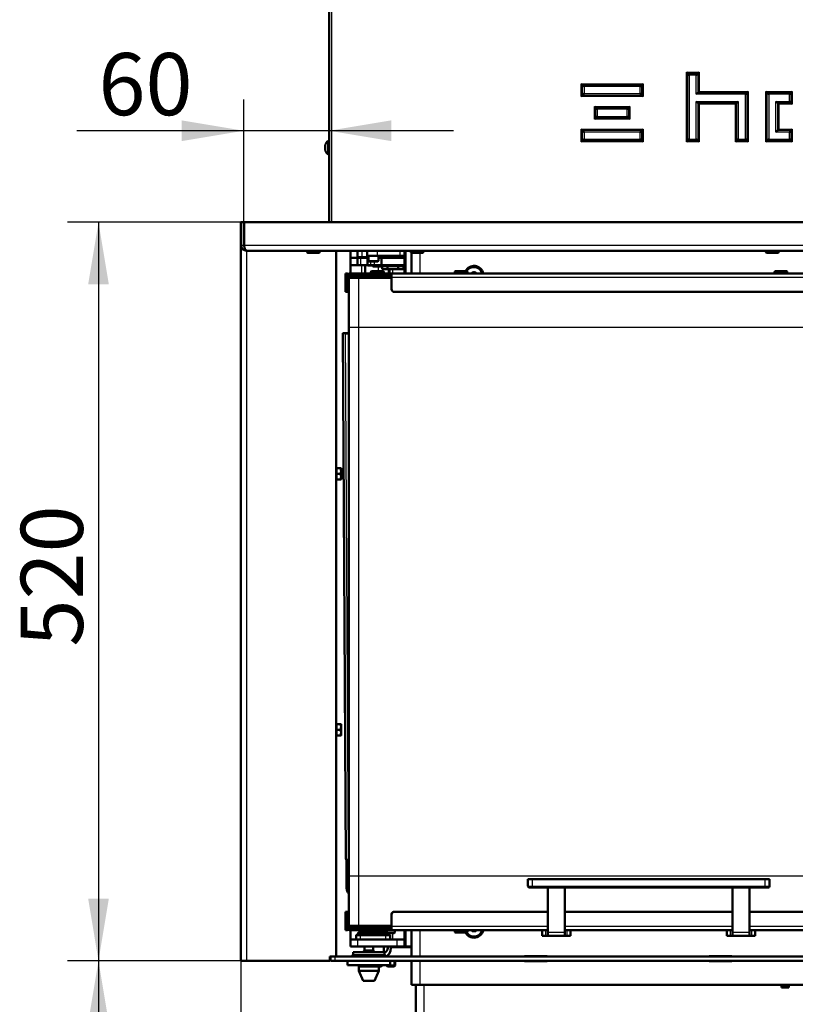
# Model space of a CAD drawing. Units: millimetres. Extents: x 0 to 935, y 1 to 1486.
# Drawn here: x 564 to 619, y 985 to 1054 of the extents above; entities that cross this region are included whole.
import ezdxf
from ezdxf.enums import TextEntityAlignment as Align

# ---------------------------------------------------------------- set-up
doc = ezdxf.new("R2010")
doc.units = ezdxf.units.MM
for name, color, linetype in [('Default', 7, 'Continuous'), ('tečně', 7, 'Continuous'), ('viditelný', 7, 'Continuous')]:
    doc.layers.add(name, color=color, linetype=linetype)
doc.styles.add('SEACAD_Solid_Edge_ANSI', font='seans.ttf')
doc.dimstyles.new('ISO', dxfattribs={"dimtxt": 4.375, "dimasz": 4.375, "dimexe": 2.1875, "dimexo": 0, "dimgap": 1.09375, "dimtad": 1, "dimlfac": 10, "dimtxsty": 'SEACAD_Solid_Edge_ANSI', "dimblk1": '_SE_FILLED', "dimblk2": '_SE_FILLED', "dimsah": 1, "dimcen": 2.1875, "dimadec": 0, "dimazin": 0, "dimtfac": 0.75, "dimtdec": 3, "dimtmove": 0, "dimatfit": 3, "dimfxl": 1, "dimarcsym": 0})

# ---------------------------------------------------------------- blocks, each defined once
blk = doc.blocks.new('SE6')
at = {"layer": 'tečně', "color": 7, "linetype": 'Continuous', "lineweight": 25}
for p, q in [((586.395, 1039.766), (586.395, 1054.816)), ((611.345, 1045.416), (611.345, 1050.316)), ((611.345, 1050.316), (612.245, 1050.316)), ((611.545, 1050.116), (611.545, 1045.616)), ((612.045, 1050.116), (611.545, 1050.116)), ((612.045, 1048.766), (612.045, 1050.116)), ((612.245, 1050.316), (612.245, 1048.966)), ((603.945, 1049.516), (608.295, 1049.516)), ((603.945, 1048.616), (603.945, 1049.516)), ((608.295, 1049.516), (608.295, 1048.616)), ((608.095, 1049.316), (604.145, 1049.316)), ((604.145, 1049.316), (604.145, 1048.816)), ((604.145, 1048.816), (608.095, 1048.816)), ((608.095, 1048.816), (608.095, 1049.316)), ((615.495, 1048.766), (612.045, 1048.766)), ((612.245, 1048.966), (615.695, 1048.966)), ((615.495, 1045.616), (615.495, 1048.766)), ((615.695, 1048.966), (615.695, 1045.416)), ((616.945, 1048.966), (618.795, 1048.966)), ((616.945, 1045.416), (616.945, 1048.966)), ((618.595, 1048.766), (617.145, 1048.766)), ((617.145, 1048.766), (617.145, 1045.616)), ((618.595, 1048.266), (618.595, 1048.766)), ((618.795, 1048.966), (618.795, 1048.066)), ((608.295, 1048.616), (603.945, 1048.616)), ((612.045, 1048.266), (614.995, 1048.266)), ((612.045, 1045.616), (612.045, 1048.266)), ((614.795, 1048.066), (612.245, 1048.066)), ((612.245, 1048.066), (612.245, 1045.416)), ((614.795, 1045.416), (614.795, 1048.066)), ((614.995, 1048.266), (614.995, 1045.616)), ((617.645, 1048.266), (618.595, 1048.266)), ((617.645, 1046.116), (617.645, 1048.266)), ((618.795, 1048.066), (617.845, 1048.066)), ((617.845, 1048.066), (617.845, 1046.316)), ((604.87, 1047.916), (607.37, 1047.916)), ((604.87, 1047.016), (604.87, 1047.916)), ((607.17, 1047.716), (605.07, 1047.716)), ((605.07, 1047.716), (605.07, 1047.216)), ((607.17, 1047.216), (607.17, 1047.716)), ((607.37, 1047.916), (607.37, 1047.016)), ((607.37, 1047.016), (604.87, 1047.016)), ((605.07, 1047.216), (607.17, 1047.216)), ((603.945, 1046.316), (608.295, 1046.316)), ((603.945, 1045.416), (603.945, 1046.316)), ((608.095, 1046.116), (604.145, 1046.116)), ((604.145, 1046.116), (604.145, 1045.616)), ((608.095, 1045.616), (608.095, 1046.116)), ((608.295, 1046.316), (608.295, 1045.416)), ((618.595, 1046.116), (617.645, 1046.116)), ((617.845, 1046.316), (618.795, 1046.316)), ((618.595, 1045.616), (618.595, 1046.116)), ((618.795, 1046.316), (618.795, 1045.416)), ((585.926, 1044.822), (585.926, 1045.211)), ((608.295, 1045.416), (603.945, 1045.416)), ((604.145, 1045.616), (608.095, 1045.616)), ((612.245, 1045.416), (611.345, 1045.416)), ((611.545, 1045.616), (612.045, 1045.616)), ((615.695, 1045.416), (614.795, 1045.416)), ((614.995, 1045.616), (615.495, 1045.616)), ((618.795, 1045.416), (616.945, 1045.416)), ((617.145, 1045.616), (618.595, 1045.616)), ((579.995, 1038.166), (580.195, 1038.166)), ((580.225, 1038.166), (647.045, 1038.166)), ((580.395, 1037.766), (580.395, 987.816)), ((585.545, 1037.666), (584.645, 1037.666)), ((588.495, 1037.766), (588.495, 1037.316)), ((589.59, 1037.766), (589.59, 1037.416)), ((591.172, 1037.766), (591.172, 1037.416)), ((591.612, 1036.166), (591.612, 1037.766)), ((592.845, 1037.666), (591.945, 1037.666)), ((592.595, 1037.616), (592.595, 1036.166)), ((617.845, 1037.666), (616.945, 1037.666)), ((588.428, 1036.756), (588.428, 1037.256)), ((588.495, 1037.256), (588.495, 1037.316)), ((588.795, 1037.316), (588.795, 1037.256)), ((589.67, 1037.056), (588.97, 1037.056)), ((589.145, 1036.756), (589.145, 1037.016)), ((589.395, 1036.756), (589.395, 1037.016)), ((588.495, 1036.166), (588.495, 1036.756)), ((589.145, 1036.267), (590.045, 1036.267)), ((589.945, 1036.716), (589.27, 1036.716)), ((589.656, 1036.666), (589.656, 1036.317)), ((590.695, 1036.166), (590.695, 1036.476)), ((595.045, 1036.267), (595.945, 1036.267)), ((617.545, 1036.267), (618.445, 1036.267)), ((587.465, 1036.116), (587.345, 1036.116)), ((587.345, 1035.886), (587.345, 1035.886)), ((587.625, 1036.016), (587.625, 1036.016)), ((587.645, 1036.016), (587.645, 1036.166)), ((588.036, 1036.016), (588.036, 1036.166)), ((588.295, 1032.367), (588.295, 1035.867)), ((588.495, 1036.016), (588.495, 1036.166)), ((588.495, 1035.999), (588.495, 1036.016)), ((590.545, 1036.016), (590.545, 1036.166)), ((644.995, 1035.886), (590.595, 1035.886)), ((587.345, 1035.066), (587.495, 1035.066)), ((587.595, 993.767), (587.595, 1032.367)), ((587.595, 1032.367), (587.595, 1032.367)), ((588.295, 1032.367), (587.595, 1032.367)), ((588.295, 993.767), (588.295, 1032.367)), ((641.495, 1032.367), (588.295, 1032.367)), ((587.388, 994.956), (587.173, 1031.955)), ((587.567, 994.953), (587.352, 1031.952)), ((587.418, 1031.956), (587.418, 1031.958)), ((587.389, 994.956), (587.567, 994.953)), ((587.432, 994.857), (587.595, 994.723)), ((587.595, 993.767), (587.595, 993.767)), ((588.295, 993.767), (587.595, 993.767)), ((588.295, 990.267), (588.295, 993.767)), ((641.495, 993.767), (588.295, 993.767)), ((600.495, 993.567), (600.495, 993.067)), ((616.895, 993.067), (616.895, 993.567)), ((587.576, 992.958), (587.435, 992.958)), ((600.195, 993.067), (600.495, 993.067)), ((600.495, 993.067), (616.895, 993.067)), ((600.495, 992.967), (600.495, 993.067)), ((616.895, 993.067), (617.195, 993.067)), ((616.895, 993.067), (616.895, 992.967)), ((587.345, 991.066), (587.495, 991.066)), ((587.345, 990.246), (587.345, 990.246)), ((587.465, 990.016), (587.345, 990.016)), ((587.345, 989.966), (587.495, 989.966)), ((587.625, 989.966), (587.625, 989.966)), ((587.645, 990.116), (587.645, 989.966)), ((588.036, 990.116), (588.036, 989.966)), ((588.25, 989.782), (589.14, 989.782)), ((588.42, 989.916), (589.145, 989.916)), ((588.495, 990.116), (588.495, 990.134)), ((588.495, 990.116), (588.495, 989.966)), ((590.045, 989.867), (589.145, 989.867)), ((589.45, 989.782), (590.34, 989.782)), ((590.82, 989.816), (590.283, 989.816)), ((590.545, 989.966), (590.545, 990.116)), ((590.595, 990.246), (601.595, 990.246)), ((590.695, 989.316), (590.695, 989.766)), ((591.612, 988.816), (591.612, 989.966)), ((592.595, 989.966), (592.595, 988.116)), ((595.945, 989.867), (595.045, 989.867)), ((601.195, 989.567), (601.195, 989.966)), ((601.462, 989.567), (601.462, 989.966)), ((601.595, 989.966), (601.595, 989.567)), ((602.795, 989.801), (601.595, 989.801)), ((602.795, 990.246), (614.595, 990.246)), ((602.928, 989.966), (602.928, 989.567)), ((614.195, 989.567), (614.195, 989.966)), ((614.462, 989.567), (614.462, 989.966)), ((614.595, 989.966), (614.595, 989.567)), ((615.795, 989.801), (614.595, 989.801)), ((615.795, 990.246), (644.995, 990.246)), ((615.928, 989.966), (615.928, 989.567)), ((588.195, 989.316), (588.195, 988.816)), ((588.22, 989.725), (589.17, 989.725)), ((588.395, 989.616), (588.395, 989.316)), ((589.42, 989.725), (590.37, 989.725)), ((590.195, 989.316), (590.195, 989.616)), ((590.995, 988.816), (590.995, 989.316)), ((602.795, 989.567), (601.595, 989.567)), ((615.795, 989.567), (614.595, 989.567)), ((588.686, 988.538), (589.304, 988.538)), ((589.295, 988.559), (588.695, 988.559)), ((591.995, 988.717), (590.542, 988.717)), ((586.595, 988.116), (586.595, 987.816)), ((592.595, 987.816), (592.595, 986.116)), ((592.895, 970.741), (592.895, 986.116)), ((618.501, 986.091), (618.101, 986.091))]:
    blk.add_line(p, q, dxfattribs=at)
for centre, major_axis, ratio, start_param, end_param in [((587.954, 994.956), (-0.4, -0.002), 0.005812, 0.261782, 0.458554), ((587.918, 994.957), (0, -0.496), 0.707107, 4.720608, 5.112388)]:
    blk.add_ellipse(centre, major_axis=major_axis, ratio=ratio, start_param=start_param, end_param=end_param, dxfattribs=at)
at = {"layer": 'viditelný', "color": 7, "linetype": 'Continuous', "lineweight": 50}
for p, q in [((586.195, 1039.766), (586.195, 1054.816)), ((611.345, 1050.316), (611.395, 1050.266)), ((611.395, 1050.266), (612.195, 1050.266)), ((611.395, 1045.466), (611.395, 1050.266)), ((611.395, 1050.266), (611.545, 1050.116)), ((612.195, 1050.266), (612.045, 1050.116)), ((612.245, 1050.316), (612.195, 1050.266)), ((612.195, 1050.266), (612.195, 1048.916)), ((603.995, 1049.466), (603.945, 1049.516)), ((603.995, 1048.666), (603.995, 1049.466)), ((603.995, 1049.466), (608.245, 1049.466)), ((604.145, 1049.316), (603.995, 1049.466)), ((608.245, 1049.466), (608.095, 1049.316)), ((608.295, 1049.516), (608.245, 1049.466)), ((608.245, 1049.466), (608.245, 1048.666)), ((603.995, 1048.666), (603.945, 1048.616)), ((604.145, 1048.816), (603.995, 1048.666)), ((608.245, 1048.666), (603.995, 1048.666)), ((608.245, 1048.666), (608.095, 1048.816)), ((608.295, 1048.616), (608.245, 1048.666)), ((612.045, 1048.766), (612.195, 1048.916)), ((612.195, 1048.916), (612.245, 1048.966)), ((612.195, 1048.916), (615.645, 1048.916)), ((615.495, 1048.766), (615.645, 1048.916)), ((615.645, 1048.916), (615.695, 1048.966)), ((615.645, 1048.916), (615.645, 1045.466)), ((616.995, 1048.916), (616.945, 1048.966)), ((616.995, 1045.466), (616.995, 1048.916)), ((616.995, 1048.916), (618.745, 1048.916)), ((617.145, 1048.766), (616.995, 1048.916)), ((618.595, 1048.766), (618.745, 1048.916)), ((618.745, 1048.916), (618.795, 1048.966)), ((618.745, 1048.916), (618.745, 1048.116)), ((612.195, 1048.116), (612.045, 1048.266)), ((612.245, 1048.066), (612.195, 1048.116)), ((612.195, 1048.116), (612.195, 1045.466)), ((614.845, 1048.116), (612.195, 1048.116)), ((614.845, 1048.116), (614.795, 1048.066)), ((614.995, 1048.266), (614.845, 1048.116)), ((614.845, 1045.466), (614.845, 1048.116)), ((617.795, 1048.116), (617.645, 1048.266)), ((617.845, 1048.066), (617.795, 1048.116)), ((617.795, 1048.116), (617.795, 1046.266)), ((618.745, 1048.116), (617.795, 1048.116)), ((618.595, 1048.266), (618.745, 1048.116)), ((618.745, 1048.116), (618.795, 1048.066)), ((604.92, 1047.866), (604.87, 1047.916)), ((604.92, 1047.066), (604.92, 1047.866)), ((604.92, 1047.866), (607.32, 1047.866)), ((605.07, 1047.716), (604.92, 1047.866)), ((607.32, 1047.866), (607.17, 1047.716)), ((607.37, 1047.916), (607.32, 1047.866)), ((607.32, 1047.866), (607.32, 1047.066)), ((604.92, 1047.066), (604.87, 1047.016)), ((605.07, 1047.216), (604.92, 1047.066)), ((607.32, 1047.066), (604.92, 1047.066)), ((607.32, 1047.066), (607.17, 1047.216)), ((607.37, 1047.016), (607.32, 1047.066)), ((603.995, 1046.266), (603.945, 1046.316)), ((603.995, 1045.466), (603.995, 1046.266)), ((603.995, 1046.266), (608.245, 1046.266)), ((604.145, 1046.116), (603.995, 1046.266)), ((608.245, 1046.266), (608.095, 1046.116)), ((608.295, 1046.316), (608.245, 1046.266)), ((608.245, 1046.266), (608.245, 1045.466)), ((617.795, 1046.266), (617.645, 1046.116)), ((617.845, 1046.316), (617.795, 1046.266)), ((617.795, 1046.266), (618.745, 1046.266)), ((618.745, 1046.266), (618.595, 1046.116)), ((618.795, 1046.316), (618.745, 1046.266)), ((618.745, 1046.266), (618.745, 1045.466)), ((585.925, 1045.203), (585.925, 1044.83)), ((586.145, 1045.491), (586.145, 1044.541)), ((586.195, 1045.491), (586.145, 1045.491)), ((603.995, 1045.466), (603.945, 1045.416)), ((604.145, 1045.616), (603.995, 1045.466)), ((608.245, 1045.466), (603.995, 1045.466)), ((608.245, 1045.466), (608.095, 1045.616)), ((608.295, 1045.416), (608.245, 1045.466)), ((611.345, 1045.416), (611.395, 1045.466)), ((611.395, 1045.466), (611.545, 1045.616)), ((612.195, 1045.466), (611.395, 1045.466)), ((612.195, 1045.466), (612.045, 1045.616)), ((612.245, 1045.416), (612.195, 1045.466)), ((614.845, 1045.466), (614.795, 1045.416)), ((614.995, 1045.616), (614.845, 1045.466)), ((615.645, 1045.466), (614.845, 1045.466)), ((615.495, 1045.616), (615.645, 1045.466)), ((615.645, 1045.466), (615.695, 1045.416)), ((616.995, 1045.466), (616.945, 1045.416)), ((617.145, 1045.616), (616.995, 1045.466)), ((618.745, 1045.466), (616.995, 1045.466)), ((618.745, 1045.466), (618.595, 1045.616)), ((618.795, 1045.416), (618.745, 1045.466)), ((586.145, 1044.541), (586.195, 1044.541)), ((579.995, 1039.766), (580.195, 1039.766)), ((579.995, 1038.166), (579.995, 1039.766)), ((580.195, 1038.166), (580.195, 1039.766)), ((580.225, 1039.766), (580.225, 1038.166)), ((648.645, 1039.766), (580.225, 1039.766)), ((579.995, 1038.166), (579.995, 987.816)), ((646.645, 1037.766), (580.395, 1037.766)), ((584.645, 1037.766), (584.645, 1037.666)), ((584.695, 1037.616), (585.495, 1037.616)), ((585.545, 1037.666), (585.545, 1037.766)), ((586.695, 1037.766), (586.695, 988.116)), ((587.695, 1035.867), (587.695, 1037.766)), ((587.695, 1036.166), (587.695, 1037.766)), ((588.195, 1037.316), (588.195, 1037.766)), ((588.867, 1037.766), (588.867, 1037.416)), ((591.495, 1037.416), (591.495, 1037.766)), ((591.945, 1037.766), (591.945, 1037.666)), ((591.995, 1037.616), (591.995, 1036.166)), ((591.995, 1037.616), (592.795, 1037.616)), ((592.845, 1037.666), (592.845, 1037.766)), ((616.945, 1037.766), (616.945, 1037.666)), ((616.995, 1037.616), (617.795, 1037.616)), ((617.845, 1037.666), (617.845, 1037.766)), ((588.895, 1037.256), (587.695, 1037.256)), ((587.695, 1036.756), (587.695, 1037.256)), ((587.695, 1037.256), (588.195, 1037.256)), ((588.495, 1037.316), (588.195, 1037.316)), ((588.195, 1037.256), (588.195, 1036.756)), ((588.195, 1036.756), (588.195, 1037.256)), ((588.195, 1037.256), (588.428, 1037.256)), ((588.428, 1037.256), (588.895, 1037.256)), ((588.97, 1037.316), (588.495, 1037.316)), ((588.495, 1037.256), (588.495, 1037.316)), ((588.845, 1037.256), (588.97, 1037.256)), ((588.868, 1037.256), (588.845, 1037.256)), ((588.867, 1037.416), (589.59, 1037.416)), ((588.871, 1037.256), (588.868, 1037.256)), ((588.895, 1037.256), (588.871, 1037.256)), ((588.97, 1037.256), (588.895, 1037.256)), ((588.895, 1037.256), (588.895, 1036.756)), ((588.895, 1036.756), (588.895, 1037.256)), ((588.97, 1037.416), (588.97, 1037.056)), ((589.01, 1037.016), (589.63, 1037.016)), ((589.194, 1037.016), (589.148, 1037.016)), ((589.154, 1037.016), (589.154, 1037.016)), ((589.194, 1037.016), (589.194, 1037.016)), ((589.196, 1037.016), (589.194, 1037.016)), ((589.358, 1037.016), (589.196, 1037.016)), ((589.36, 1037.016), (589.358, 1037.016)), ((589.362, 1037.016), (589.36, 1037.016)), ((589.484, 1037.016), (589.362, 1037.016)), ((589.486, 1037.016), (589.484, 1037.016)), ((589.485, 1037.016), (589.492, 1037.016)), ((589.59, 1037.416), (591.172, 1037.416)), ((589.67, 1037.056), (589.67, 1037.416)), ((589.895, 1037.316), (589.67, 1037.316)), ((589.67, 1037.256), (589.895, 1037.256)), ((589.823, 1037.256), (589.67, 1037.256)), ((589.895, 1037.256), (589.823, 1037.256)), ((589.895, 1037.416), (589.895, 1037.256)), ((589.895, 1037.256), (591.495, 1037.256)), ((589.895, 1036.756), (589.895, 1037.256)), ((589.895, 1036.756), (589.895, 1037.256)), ((589.895, 1037.256), (591.495, 1037.256)), ((591.495, 1037.416), (591.172, 1037.416)), ((591.172, 1037.416), (591.495, 1037.416)), ((591.495, 1037.256), (591.495, 1037.416)), ((591.495, 1036.756), (591.495, 1037.256)), ((588.195, 1036.756), (587.695, 1036.756)), ((588.428, 1036.756), (588.195, 1036.756)), ((588.895, 1036.756), (588.428, 1036.756)), ((588.887, 1036.756), (588.695, 1036.756)), ((588.735, 1036.756), (588.735, 1036.166)), ((588.895, 1036.756), (589.145, 1036.756)), ((588.922, 1036.756), (588.926, 1036.756)), ((589.145, 1036.756), (589.395, 1036.756)), ((589.145, 1036.267), (589.145, 1036.166)), ((589.162, 1036.756), (589.156, 1036.756)), ((589.995, 1036.317), (589.195, 1036.317)), ((589.27, 1036.736), (589.27, 1036.716)), ((589.32, 1036.666), (589.944, 1036.666)), ((589.395, 1036.756), (589.895, 1036.756)), ((589.395, 1036.317), (589.795, 1036.317)), ((589.419, 1036.756), (589.419, 1036.754)), ((589.523, 1036.666), (589.522, 1036.666)), ((589.607, 1036.666), (589.523, 1036.666)), ((589.608, 1036.666), (589.607, 1036.666)), ((589.611, 1036.666), (589.608, 1036.666)), ((589.779, 1036.666), (589.611, 1036.666)), ((589.781, 1036.666), (589.779, 1036.666)), ((589.783, 1036.666), (589.781, 1036.666)), ((589.803, 1036.756), (589.799, 1036.756)), ((589.841, 1036.756), (589.84, 1036.756)), ((589.895, 1036.756), (591.495, 1036.756)), ((589.945, 1036.676), (589.944, 1036.676)), ((589.944, 1036.676), (589.945, 1036.676)), ((589.944, 1036.476), (589.944, 1036.676)), ((590.32, 1036.476), (589.944, 1036.476)), ((589.945, 1036.756), (589.945, 1036.676)), ((591.445, 1036.676), (589.945, 1036.676)), ((590.045, 1036.166), (590.045, 1036.267)), ((590.32, 1036.676), (590.319, 1036.676)), ((590.321, 1036.676), (590.32, 1036.676)), ((590.32, 1036.476), (590.32, 1036.676)), ((591.07, 1036.476), (590.32, 1036.476)), ((590.395, 1036.476), (590.395, 1036.166)), ((590.445, 1036.476), (590.445, 1036.166)), ((591.07, 1036.676), (591.069, 1036.676)), ((591.07, 1036.476), (591.07, 1036.676)), ((591.071, 1036.676), (591.07, 1036.676)), ((591.445, 1036.476), (591.07, 1036.476)), ((591.445, 1036.676), (591.445, 1036.756)), ((591.445, 1036.676), (591.445, 1036.676)), ((591.445, 1036.676), (591.445, 1036.676)), ((591.445, 1036.476), (591.445, 1036.676)), ((591.495, 1036.166), (591.495, 1036.756)), ((591.495, 1036.166), (591.495, 1036.756)), ((595.045, 1036.267), (595.045, 1036.166)), ((595.895, 1036.317), (595.095, 1036.317)), ((595.295, 1036.317), (595.695, 1036.317)), ((595.945, 1036.166), (595.945, 1036.267)), ((596.391, 1036.245), (596.254, 1036.166)), ((596.391, 1036.245), (596.395, 1036.247)), ((596.395, 1036.247), (596.398, 1036.245)), ((596.535, 1036.166), (596.398, 1036.245)), ((617.545, 1036.267), (617.545, 1036.166)), ((618.395, 1036.317), (617.595, 1036.317)), ((617.795, 1036.317), (618.195, 1036.317)), ((618.445, 1036.166), (618.445, 1036.267)), ((587.345, 1036.116), (587.345, 1036.166)), ((587.345, 1036.166), (587.495, 1036.166)), ((587.345, 1036.166), (587.345, 1035.966)), ((587.345, 1036.116), (587.345, 1035.886)), ((587.345, 1035.066), (587.345, 1035.966)), ((587.345, 1035.886), (587.345, 1035.066)), ((587.491, 1036.133), (587.491, 1036.133)), ((587.495, 1036.166), (587.495, 1036.134)), ((587.495, 1035.886), (587.495, 1035.066)), ((587.595, 1035.517), (587.495, 1035.517)), ((587.495, 1035.517), (587.495, 1035.017)), ((587.595, 1035.867), (588.295, 1035.867)), ((587.595, 1035.867), (587.595, 1035.867)), ((587.595, 1035.517), (587.595, 1035.867)), ((587.595, 1032.367), (587.595, 1035.867)), ((587.645, 1036.166), (587.625, 1036.166)), ((587.645, 1036.016), (587.625, 1036.016)), ((588.295, 1036.016), (587.625, 1036.016)), ((587.645, 1036.166), (587.695, 1036.166)), ((587.695, 1036.016), (587.645, 1036.016)), ((587.695, 1036.016), (587.695, 1036.166)), ((588.036, 1036.166), (587.695, 1036.166)), ((587.695, 1036.166), (587.695, 1036.016)), ((588.036, 1036.016), (587.695, 1036.016)), ((587.695, 1035.867), (587.695, 1036.016)), ((588.295, 1036.166), (588.036, 1036.166)), ((588.295, 1036.016), (588.036, 1036.016)), ((588.495, 1036.166), (588.295, 1036.166)), ((588.295, 1036.166), (588.295, 1036.016)), ((588.495, 1036.016), (588.295, 1036.016)), ((588.295, 1035.867), (590.595, 1035.867)), ((588.353, 1036.016), (590.595, 1036.016)), ((590.545, 1036.166), (588.495, 1036.166)), ((590.545, 1036.016), (588.495, 1036.016)), ((590.545, 1036.166), (590.595, 1036.166)), ((590.595, 1036.016), (590.545, 1036.016)), ((591.286, 1036.166), (590.595, 1036.166)), ((644.995, 1036.166), (590.595, 1036.166)), ((590.595, 1035.886), (590.595, 1036.166)), ((590.595, 1036.166), (590.595, 1036.016)), ((590.595, 1035.886), (590.595, 1036.016)), ((590.595, 1035.066), (590.595, 1035.886)), ((590.595, 1035.066), (590.595, 1035.886)), ((587.345, 1034.866), (587.345, 1035.066)), ((587.345, 1035.066), (587.345, 1034.866)), ((587.345, 1034.866), (587.345, 1034.866)), ((587.495, 1034.866), (587.345, 1034.866)), ((587.345, 1034.866), (587.495, 1034.866)), ((587.495, 1035.017), (587.495, 1034.866)), ((587.495, 1035.017), (587.595, 1035.017)), ((587.495, 1035.017), (587.595, 1035.017)), ((587.495, 1034.866), (587.495, 1034.866)), ((587.595, 991.117), (587.595, 1035.017)), ((590.595, 1035.017), (590.601, 1035.017)), ((590.595, 1035.017), (590.601, 1035.017)), ((644.795, 1034.866), (590.795, 1034.866)), ((644.795, 1034.866), (590.795, 1034.866)), ((587.595, 993.767), (587.595, 1032.367)), ((587.159, 1031.955), (587.374, 994.957)), ((587.352, 1031.952), (587.173, 1031.955)), ((587.276, 1031.958), (587.595, 1031.962)), ((587.366, 1031.956), (587.545, 1031.954)), ((587.595, 1031.96), (587.418, 1031.958)), ((586.727, 1022.41), (586.695, 1022.41)), ((587.009, 1022.466), (586.727, 1022.466)), ((586.727, 1022.066), (586.727, 1022.466)), ((587.009, 1022.466), (587.045, 1022.466)), ((587.045, 1022.266), (587.045, 1022.466)), ((586.695, 1021.722), (586.727, 1021.722)), ((587.009, 1022.066), (586.727, 1022.066)), ((586.727, 1021.666), (586.727, 1022.066)), ((587.009, 1021.666), (586.727, 1021.666)), ((587.009, 1022.066), (587.045, 1022.266)), ((587.009, 1021.666), (587.045, 1021.866)), ((587.045, 1021.666), (587.009, 1021.666)), ((587.045, 1021.866), (587.045, 1022.266)), ((587.045, 1021.666), (587.045, 1021.866)), ((586.727, 1004.41), (586.695, 1004.41)), ((587.009, 1004.466), (586.727, 1004.466)), ((586.727, 1004.066), (586.727, 1004.466)), ((587.009, 1004.466), (587.045, 1004.466)), ((587.045, 1004.266), (587.045, 1004.466)), ((586.695, 1003.722), (586.727, 1003.722)), ((587.009, 1004.066), (586.727, 1004.066)), ((586.727, 1003.666), (586.727, 1004.066)), ((587.009, 1003.666), (586.727, 1003.666)), ((587.009, 1004.066), (587.045, 1004.266)), ((587.009, 1003.666), (587.045, 1003.866)), ((587.045, 1003.666), (587.009, 1003.666)), ((587.045, 1003.866), (587.045, 1004.266)), ((587.045, 1003.666), (587.045, 1003.866)), ((587.388, 994.956), (587.389, 994.956)), ((587.424, 994.878), (587.435, 992.958)), ((587.432, 994.856), (587.432, 994.857)), ((587.432, 994.856), (587.595, 994.465)), ((587.567, 994.532), (587.576, 992.958)), ((587.595, 990.267), (587.595, 993.767)), ((600.195, 993.567), (600.195, 993.067)), ((600.195, 993.567), (600.495, 993.567)), ((600.195, 993.067), (600.195, 993.567)), ((600.495, 993.567), (616.895, 993.567)), ((616.895, 993.567), (617.195, 993.567)), ((617.195, 993.567), (617.195, 993.067)), ((600.495, 992.967), (600.295, 992.967)), ((600.295, 992.967), (600.495, 992.967)), ((616.895, 992.967), (600.495, 992.967)), ((600.495, 992.967), (601.595, 992.967)), ((601.595, 992.967), (601.595, 990.084)), ((601.595, 992.967), (601.595, 989.801)), ((602.795, 992.967), (601.595, 992.967)), ((602.795, 992.967), (614.595, 992.967)), ((602.795, 989.801), (602.795, 992.967)), ((614.595, 992.967), (614.595, 990.084)), ((614.595, 992.967), (614.595, 989.801)), ((615.795, 992.967), (614.595, 992.967)), ((615.795, 992.967), (616.895, 992.967)), ((615.795, 989.801), (615.795, 992.967)), ((617.095, 992.967), (616.895, 992.967)), ((616.895, 992.967), (617.095, 992.967)), ((587.345, 991.266), (587.345, 991.266)), ((587.495, 991.266), (587.345, 991.266)), ((587.345, 991.266), (587.345, 991.066)), ((587.345, 991.066), (587.345, 991.266)), ((587.495, 991.117), (587.495, 991.266)), ((590.795, 991.266), (601.595, 991.266)), ((602.795, 991.266), (614.595, 991.266)), ((615.795, 991.266), (631.178, 991.266)), ((587.345, 990.246), (587.345, 991.066)), ((587.345, 991.066), (587.345, 990.166)), ((587.595, 991.117), (587.495, 991.117)), ((587.495, 991.117), (587.495, 990.617)), ((587.495, 990.246), (587.495, 991.066)), ((587.495, 990.617), (587.595, 990.617)), ((587.495, 990.617), (587.595, 990.617)), ((587.595, 990.267), (587.595, 990.617)), ((587.595, 990.617), (587.595, 990.617)), ((590.595, 991.117), (590.601, 991.117)), ((590.595, 990.246), (590.595, 991.066)), ((590.595, 990.246), (590.595, 991.066)), ((587.345, 990.016), (587.345, 990.246)), ((587.345, 989.966), (587.345, 990.166)), ((587.345, 990.016), (587.345, 989.966)), ((587.495, 989.966), (587.345, 989.966)), ((587.595, 990.267), (587.595, 990.267)), ((587.595, 990.267), (588.295, 990.267)), ((587.995, 990.267), (587.595, 990.267)), ((587.645, 990.116), (587.625, 990.116)), ((587.645, 989.966), (587.625, 989.966)), ((588.295, 989.966), (587.625, 989.966)), ((587.695, 990.116), (587.645, 990.116)), ((587.645, 989.966), (587.695, 989.966)), ((587.695, 990.217), (587.695, 990.267)), ((587.695, 990.217), (587.695, 990.267)), ((588.195, 990.217), (587.695, 990.217)), ((587.695, 990.217), (587.695, 990.116)), ((587.695, 990.217), (587.695, 990.116)), ((588.036, 990.116), (587.695, 990.116)), ((587.695, 990.116), (587.695, 989.966)), ((587.695, 989.966), (587.695, 990.116)), ((587.695, 989.316), (587.695, 990.116)), ((588.036, 989.966), (587.695, 989.966)), ((587.695, 989.316), (587.695, 989.966)), ((587.995, 990.267), (587.995, 990.267)), ((587.995, 990.267), (588.295, 990.267)), ((588.295, 990.116), (588.036, 990.116)), ((588.295, 989.966), (588.036, 989.966)), ((588.195, 990.116), (588.195, 990.217)), ((588.295, 990.267), (590.595, 990.267)), ((588.295, 990.267), (590.595, 990.267)), ((588.495, 990.116), (588.295, 990.116)), ((588.295, 990.116), (588.295, 989.966)), ((588.495, 989.966), (588.295, 989.966)), ((588.353, 989.966), (591.603, 989.966)), ((588.42, 989.916), (588.42, 989.868)), ((590.545, 990.116), (588.495, 990.116)), ((590.545, 989.966), (588.495, 989.966)), ((589.02, 989.966), (589.145, 989.966)), ((589.145, 989.966), (589.145, 989.867)), ((589.195, 989.816), (589.995, 989.816)), ((589.195, 989.816), (589.995, 989.816)), ((589.27, 989.616), (589.27, 989.816)), ((589.795, 989.816), (589.395, 989.816)), ((589.795, 989.816), (589.395, 989.816)), ((590.045, 989.867), (590.045, 989.966)), ((590.17, 989.966), (590.045, 989.966)), ((590.242, 989.766), (590.77, 989.766)), ((590.395, 989.766), (590.393, 989.766)), ((590.393, 989.766), (590.395, 989.766)), ((590.395, 989.766), (590.397, 989.766)), ((590.397, 989.766), (590.395, 989.766)), ((590.397, 989.766), (590.543, 989.766)), ((590.543, 989.766), (590.397, 989.766)), ((590.545, 989.766), (590.543, 989.766)), ((590.543, 989.766), (590.545, 989.766)), ((590.545, 990.116), (590.595, 990.116)), ((590.595, 989.966), (590.545, 989.966)), ((590.595, 989.966), (590.545, 989.966)), ((590.567, 989.766), (590.545, 989.766)), ((590.595, 990.116), (590.595, 990.246)), ((590.595, 989.966), (590.595, 990.246)), ((590.595, 990.116), (590.595, 989.966)), ((590.595, 989.966), (601.595, 989.966)), ((590.82, 989.816), (590.82, 989.966)), ((591.345, 989.966), (591.145, 989.966)), ((591.345, 989.966), (591.345, 989.966)), ((591.495, 989.316), (591.495, 989.966)), ((591.495, 989.316), (591.495, 989.966)), ((591.603, 989.966), (591.745, 989.966)), ((591.745, 989.966), (595.045, 989.966)), ((591.995, 989.966), (591.995, 988.116)), ((595.945, 989.966), (595.045, 989.966)), ((595.045, 989.966), (595.045, 989.867)), ((595.095, 989.816), (595.895, 989.816)), ((595.77, 989.966), (595.22, 989.966)), ((595.765, 989.966), (595.225, 989.966)), ((595.695, 989.816), (595.295, 989.816)), ((595.945, 989.867), (595.945, 989.966)), ((595.945, 989.966), (601.195, 989.966)), ((596.254, 989.967), (596.391, 989.888)), ((596.395, 989.886), (596.391, 989.888)), ((596.398, 989.888), (596.395, 989.886)), ((596.398, 989.888), (596.535, 989.967)), ((601.195, 989.966), (601.195, 989.567)), ((601.595, 990.084), (601.595, 989.966)), ((601.595, 989.801), (601.595, 989.567)), ((602.795, 989.567), (602.795, 989.966)), ((602.795, 989.966), (614.595, 989.966)), ((602.795, 989.567), (602.795, 989.801)), ((603.195, 989.966), (603.195, 989.567)), ((603.195, 989.966), (614.195, 989.966)), ((614.195, 989.966), (614.195, 989.567)), ((614.595, 990.084), (614.595, 989.966)), ((614.595, 989.801), (614.595, 989.567)), ((615.795, 989.567), (615.795, 989.966)), ((615.795, 989.966), (644.995, 989.966)), ((615.795, 989.567), (615.795, 989.801)), ((616.195, 989.966), (616.195, 989.567)), ((616.195, 989.966), (623.245, 989.966)), ((587.695, 988.816), (587.695, 989.316)), ((587.695, 989.316), (588.195, 989.316)), ((587.695, 989.316), (587.695, 988.816)), ((588.095, 989.616), (588.095, 989.316)), ((588.095, 989.316), (588.095, 989.616)), ((588.095, 989.616), (588.395, 989.616)), ((589.245, 989.696), (588.145, 989.696)), ((588.145, 989.696), (588.145, 989.616)), ((588.195, 989.316), (590.995, 989.316)), ((588.22, 989.725), (588.22, 989.696)), ((588.395, 989.616), (590.195, 989.616)), ((589.17, 989.696), (589.17, 989.725)), ((589.245, 989.616), (589.245, 989.696)), ((590.445, 989.696), (589.345, 989.696)), ((589.345, 989.696), (589.345, 989.616)), ((589.42, 989.725), (589.42, 989.696)), ((590.195, 989.616), (590.495, 989.616)), ((590.37, 989.696), (590.37, 989.725)), ((590.445, 989.616), (590.445, 989.696)), ((590.495, 989.616), (590.495, 989.316)), ((590.995, 989.316), (591.495, 989.316)), ((591.495, 989.316), (591.495, 988.816)), ((601.195, 989.567), (601.595, 989.567)), ((601.462, 989.567), (601.195, 989.567)), ((601.595, 989.567), (601.462, 989.567)), ((602.825, 989.567), (601.565, 989.567)), ((601.595, 989.567), (602.795, 989.567)), ((601.966, 989.567), (602.077, 989.567)), ((602.077, 989.567), (601.966, 989.567)), ((602.306, 989.567), (602.083, 989.567)), ((602.083, 989.567), (602.306, 989.567)), ((602.424, 989.567), (602.312, 989.567)), ((602.312, 989.567), (602.424, 989.567)), ((602.795, 989.567), (603.195, 989.567)), ((602.928, 989.567), (602.795, 989.567)), ((603.195, 989.567), (602.928, 989.567)), ((614.195, 989.567), (614.595, 989.567)), ((614.462, 989.567), (614.195, 989.567)), ((614.595, 989.567), (614.462, 989.567)), ((615.825, 989.567), (614.565, 989.567)), ((614.595, 989.567), (615.795, 989.567)), ((614.966, 989.567), (615.077, 989.567)), ((615.077, 989.567), (614.966, 989.567)), ((615.306, 989.567), (615.083, 989.567)), ((615.083, 989.567), (615.306, 989.567)), ((615.424, 989.567), (615.312, 989.567)), ((615.312, 989.567), (615.424, 989.567)), ((615.795, 989.567), (616.195, 989.567)), ((615.928, 989.567), (615.795, 989.567)), ((616.195, 989.567), (615.928, 989.567)), ((588.195, 988.816), (587.695, 988.816)), ((587.695, 988.816), (588.486, 988.816)), ((587.895, 988.416), (590.095, 988.416)), ((587.895, 988.416), (587.895, 988.216)), ((588.195, 988.816), (590.995, 988.816)), ((588.902, 988.816), (588.488, 988.816)), ((588.686, 988.538), (588.565, 988.416)), ((588.695, 988.816), (588.695, 988.559)), ((589.046, 988.816), (589.095, 988.816)), ((589.688, 988.816), (589.046, 988.816)), ((589.295, 988.559), (589.295, 988.816)), ((589.425, 988.416), (589.304, 988.538)), ((590.102, 988.816), (589.688, 988.816)), ((590.042, 988.816), (590.042, 988.416)), ((590.095, 988.416), (590.118, 988.416)), ((590.095, 988.216), (590.095, 988.416)), ((590.102, 988.816), (591.075, 988.816)), ((590.33, 988.717), (590.33, 988.816)), ((590.542, 988.717), (590.542, 988.816)), ((591.495, 988.816), (590.995, 988.816)), ((591.075, 988.816), (591.495, 988.816)), ((591.495, 988.816), (591.995, 988.816)), ((591.495, 988.816), (591.612, 988.816)), ((591.612, 988.816), (591.995, 988.816)), ((580.395, 987.816), (579.995, 987.816)), ((586.245, 987.816), (580.395, 987.816)), ((586.295, 988.116), (586.245, 988.116)), ((586.245, 988.116), (586.245, 987.816)), ((586.295, 987.816), (586.295, 988.116)), ((586.295, 988.116), (586.595, 988.116)), ((586.595, 987.816), (586.295, 987.816)), ((586.595, 988.116), (646.645, 988.116)), ((586.595, 987.816), (646.645, 987.816)), ((587.495, 987.516), (587.495, 987.816)), ((590.095, 988.216), (587.895, 988.216)), ((587.895, 988.216), (590.095, 988.216)), ((590.495, 987.516), (590.495, 987.816)), ((590.842, 987.478), (590.842, 987.816)), ((591.995, 987.816), (591.995, 986.116)), ((599.945, 988.116), (599.945, 988.141)), ((599.945, 988.141), (601.545, 988.141)), ((599.945, 987.791), (599.945, 987.816)), ((601.545, 987.791), (599.945, 987.791)), ((601.545, 988.141), (601.545, 988.116)), ((601.545, 987.816), (601.545, 987.791)), ((612.945, 988.116), (612.945, 988.141)), ((612.945, 988.141), (614.545, 988.141)), ((612.945, 987.791), (612.945, 987.816)), ((614.545, 987.791), (612.945, 987.791)), ((614.545, 988.141), (614.545, 988.116)), ((614.545, 987.816), (614.545, 987.791)), ((590.495, 987.516), (587.495, 987.516)), ((589.695, 987.416), (588.295, 987.416)), ((588.295, 987.416), (588.295, 987.116)), ((589.695, 987.116), (588.295, 987.116)), ((588.295, 987.116), (588.595, 986.416)), ((588.38, 987.516), (588.38, 987.416)), ((589.395, 986.416), (589.695, 987.116)), ((589.61, 987.416), (589.61, 987.516)), ((589.61, 987.478), (589.923, 987.478)), ((589.61, 987.416), (589.862, 987.416)), ((589.695, 987.116), (589.695, 987.416)), ((589.862, 987.416), (589.923, 987.478)), ((589.923, 987.478), (589.923, 987.516)), ((590.242, 987.516), (590.242, 987.478)), ((590.242, 987.478), (590.842, 987.478)), ((590.242, 987.478), (590.304, 987.416)), ((590.304, 987.416), (590.781, 987.416)), ((590.781, 987.416), (590.842, 987.478)), ((589.395, 986.416), (588.595, 986.416)), ((591.995, 986.116), (592.595, 986.116)), ((592.295, 970.741), (592.295, 986.116)), ((592.595, 986.116), (631.895, 986.116)), ((618.051, 985.941), (618.051, 986.116)), ((618.551, 985.941), (618.051, 985.941)), ((618.101, 986.091), (618.101, 986.116)), ((618.101, 985.991), (618.101, 986.091)), ((618.101, 985.941), (618.101, 985.991)), ((618.501, 985.991), (618.101, 985.991)), ((618.501, 986.091), (618.501, 986.116)), ((618.501, 985.991), (618.501, 986.091)), ((618.501, 985.941), (618.501, 985.991)), ((618.551, 986.116), (618.551, 985.941))]:
    blk.add_line(p, q, dxfattribs=at)
at = {"layer": 'viditelný', "color": 7, "linetype": 'Continuous', "lineweight": 25}
for p, q in [((590.781, 987.416), (590.781, 987.816)), ((589.862, 987.416), (589.862, 987.516)), ((590.304, 987.416), (590.304, 987.516))]:
    blk.add_line(p, q, dxfattribs=at)
at = {"layer": 'viditelný', "color": 7, "linetype": 'Continuous', "lineweight": 50}
for centre, radius, start, end in [((585.951, 1045.203), 0.026, 162.0594, 180), ((586.421, 1045.051), 0.52, 122.05483, 162.0594), ((585.951, 1044.83), 0.026, 180, 197.9406), ((586.421, 1044.982), 0.52, 197.9406, 237.94517), ((580.395, 1038.166), 0.4, 180, 270), ((580.395, 1038.166), 0.2, 180, 217.4949), ((584.695, 1037.666), 0.05, 180, 270), ((585.495, 1037.666), 0.05, 270, 0), ((591.995, 1037.666), 0.05, 180, 270), ((592.795, 1037.666), 0.05, 270, 0), ((616.995, 1037.666), 0.05, 180, 270), ((617.795, 1037.666), 0.05, 270, 0), ((589.01, 1037.056), 0.04, 180, 270), ((589.63, 1037.056), 0.04, 270, 0), ((589.095, 1037.516), 0.8, 251.73169, 258.78192), ((589.057, 1037.468), 0.737, 263.47423, 276.53772), ((589.132, 1037.468), 0.737, 267.08604, 272.23807), ((589.195, 1036.267), 0.05, 90, 180), ((589.095, 1037.516), 0.8, 281.21808, 288.24268), ((589.32, 1036.716), 0.05, 180, 270), ((589.995, 1036.267), 0.05, 0, 90), ((595.095, 1036.267), 0.05, 90, 180), ((596.395, 1036.016), 0.68, 12.74366, 153.82088), ((596.395, 1036.016), 0.6, 14.47766, 149.99976), ((595.895, 1036.267), 0.05, 0, 90), ((596.395, 1036.016), 0.229, 90.85176, 139.07821), ((596.395, 1036.016), 0.2, 60, 120), ((596.395, 1036.016), 0.229, 40.92179, 89.14824), ((617.595, 1036.267), 0.05, 90, 180), ((618.395, 1036.267), 0.05, 0, 90), ((587.625, 1035.886), 0.28, 90, 180), ((587.625, 1035.886), 0.28, 118.50031, 180), ((587.625, 1035.886), 0.13, 90, 180), ((587.625, 1035.886), 0.13, 90, 118.50031), ((588.595, 1035.717), 0.3, 90.00002, 149.9998), ((588.595, 1035.717), 0.3, 90.00002, 149.9998), ((590.795, 1035.066), 0.2, 180, 270), ((590.795, 1035.066), 0.2, 180, 270), ((586.419, 1022.258), 0.626, 0.79296, 19.4632), ((586.419, 1021.858), 0.626, 0.79296, 19.4632), ((586.419, 1004.258), 0.626, 0.79296, 19.4632), ((586.419, 1003.858), 0.626, 0.79296, 19.4632), ((600.295, 993.067), 0.1, 180, 270), ((600.295, 993.067), 0.1, 180, 270), ((617.095, 993.067), 0.1, 270, 360), ((617.095, 993.067), 0.1, 270, 298.50032), ((590.795, 991.066), 0.2, 90, 180), ((590.795, 991.066), 0.2, 118.50032, 180), ((587.625, 990.246), 0.28, 180, 270), ((587.625, 990.246), 0.28, 180, 270), ((587.625, 990.246), 0.13, 180, 270), ((588.288, 989.725), 0.068, 123.78033, 180), ((588.695, 989.117), 0.8, 102.49622, 123.78031), ((588.595, 990.416), 0.3, 209.9998, 269.99998), ((588.595, 990.416), 0.3, 209.99963, 270), ((588.595, 990.416), 0.3, 209.9998, 269.99998), ((588.47, 989.916), 0.05, 90, 180), ((588.695, 989.117), 0.786, 83.67659, 96.32343), ((588.695, 989.117), 0.8, 56.21972, 77.50382), ((589.102, 989.725), 0.068, 0, 56.21967), ((589.195, 989.867), 0.05, 180, 270), ((589.488, 989.725), 0.068, 123.78033, 180), ((589.895, 989.117), 0.8, 118.98569, 123.78031), ((589.995, 989.867), 0.05, 270, 360), ((589.895, 989.117), 0.8, 56.21972, 77.50382), ((590.302, 989.725), 0.068, 0, 56.21967), ((590.77, 989.816), 0.05, 270, 360), ((595.095, 989.867), 0.05, 180, 270), ((596.395, 990.116), 0.68, 192.74338, 347.25657), ((596.395, 990.116), 0.6, 209.99978, 345.52271), ((595.895, 989.867), 0.05, 270, 360), ((596.395, 990.116), 0.229, 220.92054, 269.14824), ((596.395, 990.116), 0.2, 240, 300), ((596.395, 990.116), 0.229, 270.85176, 319.07946), ((588.665, 988.559), 0.03, 315, 0), ((589.325, 988.559), 0.03, 180, 225), ((587.895, 988.116), 0.1, 90, 180), ((590.095, 988.116), 0.1, 0, 90)]:
    blk.add_arc(centre, radius, start, end, dxfattribs=at)
for centre, major_axis, ratio, start_param, end_param in [((588.95, 1037.516), (0, 0.786), 0.268235, 3.088443, 3.251905), ((588.988, 1037.516), (0, 0.786), 0.700359, 3.09257, 3.194519), ((589.202, 1037.516), (0, 0.786), 0.700359, 3.031228, 3.251957), ((589.239, 1037.516), (0, 0.786), 0.268235, 3.092233, 3.252107), ((587.559, 1031.958), (0.4, 0.002), 0.005812, 2.356178, 3.403375), ((587.559, 1031.958), (0.2, 0.001), 0.005812, 2.356178, 3.400488), ((587.739, 1031.955), (-0.4, -0.002), 0.005812, 0.261782, 1.203469), ((587.739, 1031.955), (-0.2, -0.001), 0.005812, 0.261782, 0.769576), ((587.774, 994.959), (0.4, 0.002), 0.005812, 3.141593, 3.403375), ((587.788, 992.962), (0, 0.5), 0.707107, 1.579015, 2.562477), ((587.93, 992.962), (0, 0.5), 0.707107, 1.579015, 1.896944), ((588.565, 989.117), (0, -0.786), 0.499772, 3.031078, 3.251905), ((588.825, 989.117), (0, -0.786), 0.499772, 3.03128, 3.252107), ((590.025, 989.117), (0, -0.786), 0.499772, 3.03128, 3.090302), ((590.118, 988.717), (0, -0.3), 0.707107, 0, 1.570796), ((590.118, 988.717), (0, -0.6), 0.707107, 0.180491, 1.570796)]:
    blk.add_ellipse(centre, major_axis=major_axis, ratio=ratio, start_param=start_param, end_param=end_param, dxfattribs=at)
blk.add_rational_spline([(580.395, 1037.766), (580.412, 1037.766), (580.407, 1037.768), (580.398, 1037.77), (580.294, 1037.798), (580.225, 1037.956), (580.225, 1038.166)], [1, 0.998541908234, 0.998541908234, 1, 0.834867670954, 0.834867670954, 1], degree=3, knots=[0, 0, 0, 0, 0.5, 0.5, 0.5, 1, 1, 1, 1], dxfattribs=at)
blk.add_open_spline([(587.432, 994.857), (587.427, 994.868), (587.423, 994.88), (587.415, 994.903), (587.412, 994.914), (587.405, 994.934), (587.402, 994.942), (587.396, 994.953), (587.392, 994.956), (587.389, 994.956)], degree=3, knots=[0, 0, 0, 0, 0.25, 0.25, 0.5, 0.5, 0.75, 0.75, 1, 1, 1, 1], dxfattribs=at)
blk = doc.blocks.new('DMBLK284')
at = {"layer": 'Default', "linetype": 'Continuous', "lineweight": 25}
for points in [[(575.82, 1046.934), (575.82, 1045.476), (580.195, 1046.205)], [(590.57, 1046.934), (586.195, 1046.205), (590.57, 1045.476)]]:
    blk.add_hatch(color=7, dxfattribs=at).paths.add_polyline_path(points)
at = {"layer": 'Default', "color": 7, "linetype": 'Continuous', "lineweight": 25}
for p, q in [((580.195, 1039.766), (580.195, 1048.392)), ((594.945, 1046.205), (568.433, 1046.205))]:
    blk.add_line(p, q, dxfattribs=at)
at = {"layer": 'Default', "color": 7, "linetype": 'Continuous', "lineweight": 25, "style": 'SEACAD_Solid_Edge_ANSI'}
blk.add_text('60', height=4.375, dxfattribs=at).set_placement((569.964, 1051.673), align=Align.TOP_LEFT)
blk = doc.blocks.new('_SE_FILLED')
at = {"color": 0}
blk.add_line((0, 0), (-1, 0), dxfattribs=at)
blk.add_solid([(0, 0), (-1, -0.1665), (-1, 0.1665), (0, 0)], dxfattribs=at)
blk = doc.blocks.new('DMBLK285')
at = {"layer": 'Default', "linetype": 'Continuous', "lineweight": 25}
for points in [[(569.239, 1035.391), (570.697, 1035.391), (569.968, 1039.766)], [(569.239, 992.191), (569.968, 987.816), (570.697, 992.191)]]:
    blk.add_hatch(color=7, dxfattribs=at).paths.add_polyline_path(points)
at = {"layer": 'Default', "color": 7, "linetype": 'Continuous', "lineweight": 25}
for p, q in [((580.225, 1039.766), (567.78, 1039.766)), ((569.968, 1039.766), (569.968, 987.816)), ((583.32, 987.816), (567.78, 987.816))]:
    blk.add_line(p, q, dxfattribs=at)
at = {"layer": 'Default', "color": 7, "linetype": 'Continuous', "lineweight": 25, "style": 'SEACAD_Solid_Edge_ANSI'}
blk.add_text('520', height=4.375, rotation=90, dxfattribs=at).set_placement((564.499, 1009.914), align=Align.TOP_LEFT)
blk = doc.blocks.new('DMBLK286')
at = {"layer": 'Default', "linetype": 'Continuous', "lineweight": 25}
for points in [[(575.62, 975.402), (579.995, 976.131), (575.62, 976.86)], [(596.67, 975.402), (596.67, 976.86), (592.295, 976.131)]]:
    blk.add_hatch(color=7, dxfattribs=at).paths.add_polyline_path(points)
at = {"layer": 'Default', "color": 7, "linetype": 'Continuous', "lineweight": 25}
for p, q in [((579.995, 987.816), (579.995, 973.943)), ((601.045, 976.131), (571.245, 976.131))]:
    blk.add_line(p, q, dxfattribs=at)
at = {"layer": 'Default', "color": 7, "linetype": 'Continuous', "lineweight": 25, "style": 'SEACAD_Solid_Edge_ANSI'}
blk.add_text('123', height=4.375, dxfattribs=at).set_placement((582.764, 981.599), align=Align.TOP_LEFT)
blk = doc.blocks.new('DMBLK327')
at = {"layer": 'Default', "linetype": 'Continuous', "lineweight": 25}
for points in [[(569.239, 983.441), (570.697, 983.441), (569.968, 987.816)], [(569.239, 969.991), (569.968, 965.616), (570.697, 969.991)]]:
    blk.add_hatch(color=7, dxfattribs=at).paths.add_polyline_path(points)
at = {"layer": 'Default', "color": 7, "linetype": 'Continuous', "lineweight": 25}
for p, q in [((583.32, 987.816), (567.78, 987.816)), ((569.968, 987.816), (569.968, 965.616)), ((592.895, 965.616), (567.78, 965.616))]:
    blk.add_line(p, q, dxfattribs=at)
at = {"layer": 'Default', "color": 7, "linetype": 'Continuous', "lineweight": 25, "style": 'SEACAD_Solid_Edge_ANSI'}
blk.add_text('222', height=4.375, rotation=90, dxfattribs=at).set_placement((564.499, 972.69), align=Align.TOP_LEFT)

msp = doc.modelspace()

# ---------------------------------------------------------------- block references
at = {"layer": 'Default'}
msp.add_blockref('SE6', (0, 0), dxfattribs=at)

# ---------------------------------------------------------------- dimensions: what is measured, and where the dimension line sits
at = {"layer": 'Default', "color": 7, "linetype": 'Continuous', "lineweight": 25}
for base, p1, p2, picture, middle in [((580.1947, 1046.2047), (586.1947, 1038.3165), (580.1947, 1039.7665), 'DMBLK284', (576.7651, 1046.2047)), ((579.9947, 976.1307), (592.2947, 991.4165), (579.9947, 987.8165), 'DMBLK286', (586.1447, 976.1307))]:
    dim = msp.add_linear_dim(base=base, p1=p1, p2=p2, text='\\A1;<>', dimstyle='ISO', dxfattribs=at)
    dim.commit()
    dim.dimension.update_dxf_attribs({"geometry": picture, "text_midpoint": middle, "dimtype": 160})
dim = msp.add_linear_dim(base=(569.9677143812, 987.8164989707), p1=(580.224726592, 1039.7664989705), p2=(583.3197265918, 987.8164989707), angle=90, text='\\A1;<>', dimstyle='ISO', override={"dimdec": 0}, dxfattribs=at)
dim.commit()
dim.dimension.update_dxf_attribs({"geometry": 'DMBLK285', "text_midpoint": (569.9677143812, 1013.7914988573), "dimtype": 160})
dim = msp.add_linear_dim(base=(569.9677, 965.6165), p1=(583.3197, 987.8165), p2=(592.8947, 965.6165), angle=90, text='\\A1;<>', dimstyle='ISO', dxfattribs=at)
dim.commit()
dim.dimension.update_dxf_attribs({"geometry": 'DMBLK327', "text_midpoint": (569.9677, 976.7165), "dimtype": 160})

doc.saveas('drawing.dxf')
